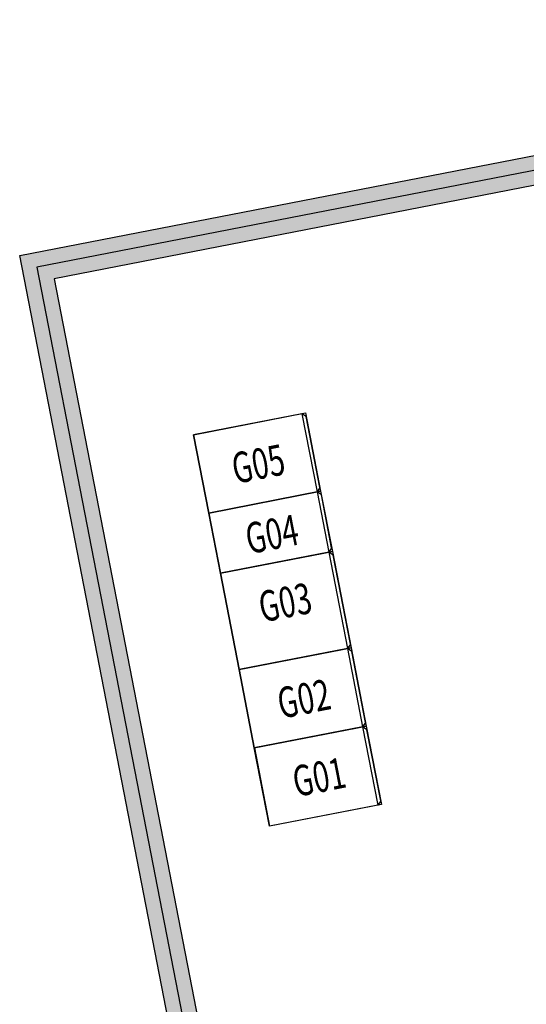
# Model space of a CAD drawing. Units: millimetres. Extents: x -19989 to 29079, y -8222 to 26158.
# Drawn here: x -4109 to 23, y 7743 to 15769 of the extents above; entities that cross this region are included whole.
import ezdxf
from ezdxf.enums import TextEntityAlignment as Align

# ---------------------------------------------------------------- set-up
doc = ezdxf.new("R2010")
doc.units = ezdxf.units.MM
for name, color, linetype in [('Equipment-KYN', 1, 'Continuous'), ('HXGN(500X1000)', 1, 'Continuous'), ('HXGN(600X1000)', 1, 'Continuous'), ('HXGN(800X1000)', 1, 'Continuous'), ('wall', 7, 'Continuous')]:
    doc.layers.add(name, color=color, linetype=linetype)
doc.layers.add('mono-outerwall', color=6, linetype='Continuous', plot=False)
doc.styles.add('设计院字体(0.7)', font='ENGR.TTF', dxfattribs={"width": 0.7})

# ---------------------------------------------------------------- blocks, each defined once
blk = doc.blocks.new('KYN28A-12(NB)800x900')
for p, q in [((900, 800), (0, 800)), ((0, 800), (0, 0)), ((900, 800), (900, 0)), ((930, 770), (900, 800)), ((930, 30), (930, 770)), ((900, 0), (0, 0)), ((930, 30), (900, 0))]:
    blk.add_line(p, q)
blk = doc.blocks.new('KYN28A-12(NB)500x900')
for p, q in [((900, 500), (0, 500)), ((0, 500), (0, 0)), ((900, 500), (900, 0)), ((930, 470), (900, 500)), ((930, 30), (930, 470)), ((900, 0), (0, 0)), ((930, 30), (900, 0))]:
    blk.add_line(p, q)
blk = doc.blocks.new('KYN28A-12(NB)650x900')
for p, q in [((900, 650), (0, 650)), ((0, 650), (0, 0)), ((900, 650), (900, 0)), ((930, 620), (900, 650)), ((930, 30), (930, 620)), ((900, 0), (0, 0)), ((930, 30), (900, 0))]:
    blk.add_line(p, q)

msp = doc.modelspace()

# ---------------------------------------------------------------- hatches: boundary and pattern name
at = {"layer": 'wall'}
h = msp.add_hatch(dxfattribs=at)
h.set_pattern_fill('AR-B816C', color=256, scale=0.5, angle=11, style=0)
h.set_pattern_definition([(11, (54239.22, 818.09), (80.34713, 119.11952), [198.4375, -4.7625]), (11, (54138.58, 803.38), (80.34713, 119.11952), [198.4375, -4.7625]), (101, (54239.22, 818.09), (-119.11952, 80.34713), [-106.3625, 96.8375]), (101, (54234.54, 817.18), (-119.11952, 80.34713), [-106.3625, 96.8375])])
h.paths.add_polyline_path([(-4109.1, 13845.9), (-964.6, -2331.3), (5782.2, -1019.2), (5782.2, 827.5), (5542.2, 827.5), (5542.2, -822.1), (-774.8, -2050), (-1538, 1876.6), (5542.2, 3252.8), (5542.2, 2827.5), (5782.2, 2827.5), (5782.1, 8775.9), (5542.2, 8774.3), (5542.2, 3497.3), (-1583.8, 2112.1), (-3827.7, 13656.1), (599.4, 14516.6), (1313, 10845.3), (5542.2, 11667.4), (5542.2, 10774.3), (5782.2, 10774.3), (5782.2, 12973.6), (5542.2, 12973.6), (5542.2, 11911.9), (1502.8, 11126.7), (835, 14562.4), (5542.2, 15477.4), (5542.2, 14973.6), (5782.2, 14973.6), (5782.2, 15768.5)])

# ---------------------------------------------------------------- linework, layer by layer
at = {"layer": 'HXGN(500X1000)'}
msp.add_lwpolyline([(-2567.3, 11747.2), (-1654.4, 11924.6), (-1559, 11433.8), (-2471.9, 11256.4)], close=True, dxfattribs=at)
at = {"layer": 'HXGN(600X1000)'}
for points in [[(-2691.4, 12385.2), (-1778.5, 12562.7), (-1654.4, 11924.6), (-2567.3, 11747.2)], [(-2319.3, 10471.1), (-1406.4, 10648.5), (-1282.4, 10010.5), (-2195.3, 9833)], [(-2195.3, 9833), (-1282.4, 10010.5), (-1158.3, 9372.4), (-2071.2, 9195)]]:
    msp.add_lwpolyline(points, close=True, dxfattribs=at)
at = {"layer": 'HXGN(800X1000)'}
msp.add_lwpolyline([(-2471.9, 11256.4), (-1559, 11433.8), (-1406.4, 10648.5), (-2319.3, 10471.1)], close=True, dxfattribs=at)
at = {"layer": 'mono-outerwall'}
msp.add_lwpolyline([(5662.2, -921), (5662.2, 15623), (-3968.4, 13751), (-869.7, -2190.7)], close=True, dxfattribs=at)
at = {"layer": 'wall'}
msp.add_lwpolyline([(-964.6, -2331.3), (-4109.1, 13845.9), (5782.2, 15768.5), (5782.2, 14973.6), (5542.2, 14973.6), (5542.2, 15477.4), (835, 14562.4), (1502.8, 11126.7), (5542.2, 11911.9), (5542.2, 12973.6), (5782.2, 12973.6), (5782.2, 10774.3), (5542.2, 10774.3), (5542.2, 11667.4), (1313, 10845.3), (599.4, 14516.6), (-3827.7, 13656.1), (-1583.8, 2112.1)], dxfattribs=at)

# ---------------------------------------------------------------- block references
at = {"layer": 'Equipment-KYN', "rotation": 11}
for name, p in [('KYN28A-12(NB)650x900', (-2567.3, 11747.2)), ('KYN28A-12(NB)500x900', (-2471.9, 11256.4)), ('KYN28A-12(NB)800x900', (-2319.3, 10471.1)), ('KYN28A-12(NB)650x900', (-2195.3, 9833)), ('KYN28A-12(NB)650x900', (-2071.2, 9195))]:
    msp.add_blockref(name, p, dxfattribs=at)

# ---------------------------------------------------------------- texts
at = {"style": '设计院字体(0.7)', "width": 0.7}
for s, p in [('G05', (-2374, 12106.7, 150)), ('G04', (-2262.7, 11534.1, 150)), ('G03', (-2154.6, 10977.8, 150)), ('G02', (-2002, 10192.5, 150)), ('G01', (-1877.9, 9554.5, 150))]:
    msp.add_text(s, height=250, rotation=11, dxfattribs=at).set_placement(p, align=Align.MIDDLE_LEFT)

doc.saveas('drawing.dxf')
